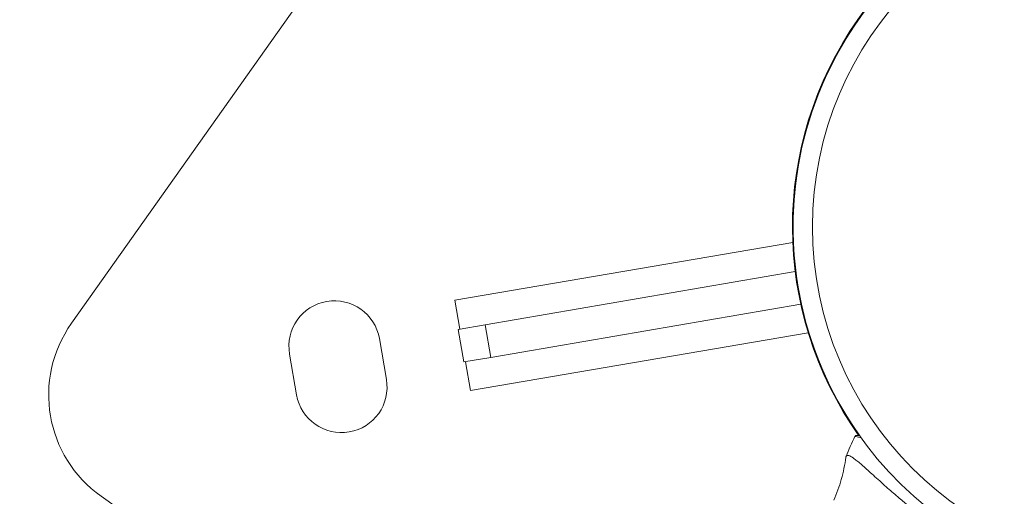
# Model space of a CAD drawing. Units: millimetres. Extents: x 7619 to 37604, y 3073 to 9668.
# Drawn here: x 12778 to 13015, y 8850 to 8966 of the extents above; entities that cross this region are included whole.
import ezdxf

# ---------------------------------------------------------------- set-up
doc = ezdxf.new("R2010")
doc.units = ezdxf.units.MM
doc.styles.get("Standard").update_dxf_attribs({"font": 'arial.ttf'})
doc.dimstyles.get("Standard").update_dxf_attribs({"dimtxt": 0.18, "dimasz": 0.18, "dimexe": 0.18, "dimexo": 0.0625, "dimgap": 0.09, "dimtad": 0, "dimtih": 1, "dimtoh": 1, "dimdec": 4, "dimzin": 0, "dimdsep": 46, "dimtxsty": 'Standard', "dimcen": 0.09, "dimadec": 0, "dimazin": 0, "dimtfac": 1, "dimtdec": 4, "dimtofl": 0, "dimtmove": 0, "dimatfit": 3, "dimfxl": 1, "dimtolj": 1, "dimtzin": 0, "dimarcsym": 0})

# ---------------------------------------------------------------- blocks, each defined once
blk = doc.blocks.new('*D4')
at = {"color": 0, "lineweight": -2, "transparency": 16777216}
for p, q in [((8098.44, 9266.38), (8098.44, 9326.56)), ((8278.44, 9326.38), (14726.25, 9326.38)), ((14906.25, 9266.38), (14906.25, 9326.56))]:
    blk.add_line(p, q, dxfattribs=at)
at = {"color": 0, "transparency": 16777216}
for points in [[(8278.44, 9356.38), (8278.44, 9296.38), (8098.44, 9326.38)], [(14726.25, 9356.38), (14726.25, 9296.38), (14906.25, 9326.38)]]:
    blk.add_solid(points, dxfattribs=at)
at = {"layer": 'Defpoints', "color": 0, "transparency": 16777216}
for p in [(14906.25, 9326.38), (8098.44, 3735.93), (14906.25, 3712.36)]:
    blk.add_point(p, dxfattribs=at)
at = {"color": 0, "lineweight": 13, "transparency": 16777216, "insert": (11502.34, 9504.03), "char_height": 250, "attachment_point": 5}
blk.add_mtext('\\A1;680', dxfattribs=at)

msp = doc.modelspace()

# ---------------------------------------------------------------- linework, layer by layer
at = {"color": 0, "linetype": 'Continuous', "lineweight": 0}
for p, q in [((12790.18073, 8892.31285), (12986.52735, 9169.88807)), ((12973.47971, 8954.39191), (12973.47998, 8954.39177)), ((12964.30151, 8911.86653), (12882.7374, 8897.88672)), ((12964.89248, 8904.79365), (12890.04769, 8891.9655)), ((12882.7374, 8897.88672), (12883.93194, 8890.91728)), ((12891.39915, 8884.08048), (12966.24395, 8896.90863)), ((12883.54902, 8890.85165), (12890.04769, 8891.9655)), ((12884.90048, 8882.96663), (12883.54902, 8890.85165)), ((12891.39915, 8884.08048), (12890.04769, 8891.9655)), ((12864.50532, 8888.60221), (12866.19465, 8878.74593)), ((12886.47795, 8876.06283), (12968.04205, 8890.04264)), ((12844.51084, 8875.0294), (12842.82151, 8884.88568)), ((12891.39915, 8884.08048), (12884.90048, 8882.96663)), ((12886.47795, 8876.06283), (12885.28341, 8883.03226)), ((12916.33329, 8766.33032), (12797.34796, 8850.49622))]:
    msp.add_line(p, q, dxfattribs=at)
msp.add_circle((13051.63358, 8915.60245), 82.57165, dxfattribs=at)
for centre, radius, start, end in [((13051.63358, 8915.60245), 87.41195, 74.7607444, 215.2526505), ((13051.63358, 8915.60245), 87.25019, 65.6146761, 245.6146761), ((13051.63358, 8915.60245), 87.2505, 74.8129405, 153.6037997), ((13051.63358, 8915.60245), 87.2505, 153.6037997, 215.3571142), ((12853.66341, 8886.74394), 11, 9.7257993, 189.7257993), ((12814.67266, 8874.98815), 30, 144.7257993, 234.7257993), ((12855.35275, 8876.88767), 11, 189.7257993, 9.7257993), ((13033.00896, 8838.18983), 60, 153.5183091, 158.5650165)]:
    msp.add_arc(centre, radius, start, end, dxfattribs=at)
at = {"color": 0, "linetype": 'Continuous', "lineweight": 0, "extrusion": (2.2481e-16, -1.23843e-20, -1)}
msp.add_ellipse((12979.75191, 8864.72155), major_axis=(0.28875, 0.4082), ratio=0.999999017, start_param=-1.724254795, end_param=-0.406446268, dxfattribs=at)
at = {"color": 0, "linetype": 'Continuous', "lineweight": 0}
for points, knots in [([(12979.30435, 8864.94454), (12979.32844, 8864.99289), (12979.36088, 8865.03785), (12979.4375, 8865.11413), (12979.48275, 8865.1464), (12979.55477, 8865.18184), (12979.57939, 8865.19161), (12979.62757, 8865.2065), (12979.6514, 8865.21194), (12979.6904, 8865.21807), (12979.70628, 8865.21971), (12979.72803, 8865.22109), (12979.73527, 8865.22137), (12979.75165, 8865.22171), (12979.75976, 8865.2216), (12979.7735, 8865.22121), (12979.7789, 8865.22092), (12979.79097, 8865.22017), (12979.79568, 8865.21975), (12979.80898, 8865.21851), (12979.81313, 8865.21797), (12979.82914, 8865.21601), (12979.8366, 8865.21491), (12979.87972, 8865.20868), (12979.93145, 8865.20077), (12980.11604, 8865.17169), (12980.27273, 8865.14665), (12980.47589, 8865.11305)], [0, 0, 0, 0, 0.162178944, 0.162178944, 0.324822486, 0.324822486, 0.40434541, 0.40434541, 0.478572545, 0.478572545, 0.53077294, 0.53077294, 0.559796731, 0.559796731, 0.60478422, 0.60478422, 0.65605332, 0.65605332, 0.746554033, 0.746554033, 0.971504367, 0.971504367, 1.645641255, 1.645641255, 3.668973478, 3.668973478, 6.555336927, 6.555336927, 6.555336927, 6.555336927]), ([(12980.78237, 8864.68386), (12980.70172, 8864.69858), (12980.62429, 8864.71262), (12980.27673, 8864.77523), (12980.04818, 8864.81528), (12979.49659, 8864.91106), (12979.30657, 8864.94295), (12979.30437, 8864.94451)], [0.5911615718, 0.5911615718, 0.5911615718, 0.5911615718, 0.625, 0.625, 0.75, 0.75, 1, 1, 1, 1]), ([(12979.85097, 8865.21152), (12979.85097, 8865.21152), (12979.85354, 8865.21104), (12979.87346, 8865.20751), (12979.91174, 8865.20099), (12980.0729, 8865.1738), (12980.24589, 8865.14492), (12980.48194, 8865.10453)], [0.693166635, 0.693166635, 0.693166635, 0.693166635, 1.095846316, 1.095846316, 2.819910116, 2.819910116, 6.172273812, 6.172273812, 6.172273812, 6.172273812]), ([(12974.19093, 8849.54859), (12974.91685, 8851.18648), (12975.52983, 8852.87931), (12976.51524, 8856.35346), (12976.88449, 8858.15198), (12977.11273, 8859.92602)], [0, 0, 0, 0, 5.377708319, 5.377708319, 10.891574889, 10.891574889, 10.891574889, 10.891574889]), ([(12999.88623, 8842.37823), (12999.26239, 8842.81953), (12998.64262, 8843.26602), (12997.41367, 8844.16721), (12996.805, 8844.62174), (12995.80218, 8845.38328), (12995.40428, 8845.6888), (12994.48485, 8846.40323), (12993.96628, 8846.81251), (12992.77334, 8847.76676), (12992.1055, 8848.31077), (12991.08032, 8849.16041), (12990.71267, 8849.46837), (12989.38473, 8850.59066), (12988.45932, 8851.39126), (12987.07414, 8852.61134), (12986.5859, 8853.04632), (12985.55861, 8853.96684), (12985.02633, 8854.44724), (12984.01765, 8855.36051), (12983.54043, 8855.79449), (12982.86167, 8856.40913), (12982.64274, 8856.60694), (12982.01042, 8857.17584), (12981.61435, 8857.52893), (12980.87822, 8858.17446), (12980.53748, 8858.46751), (12979.90568, 8858.99293), (12979.61464, 8859.22558), (12979.21404, 8859.52837), (12979.08751, 8859.62098), (12978.49214, 8860.03945), (12978.10792, 8860.25173), (12977.66677, 8860.37942), (12977.54307, 8860.39016), (12977.33908, 8860.34676), (12977.25969, 8860.29195), (12977.18955, 8860.18298), (12977.17703, 8860.15924), (12977.14068, 8860.07468), (12977.12294, 8860.00548), (12977.11273, 8859.92602)], [-0.8845043895, -0.8845043895, -0.8845043895, -0.8845043895, -0.8618116131, -0.8618116131, -0.8391215516, -0.8391215516, -0.8239942646, -0.8239942646, -0.8038189632, -0.8038189632, -0.7769188733, -0.7769188733, -0.7615547027, -0.7615547027, -0.7205707312, -0.7205707312, -0.6971653101, -0.6971653101, -0.6697462524, -0.6697462524, -0.6429196489, -0.6429196489, -0.629648134, -0.629648134, -0.6035564133, -0.6035564133, -0.5781089659, -0.5781089659, -0.5530373883, -0.5530373883, -0.5406838691, -0.5406838691, -0.4922028087, -0.4922028087, -0.4681516145, -0.4681516145, -0.4438230337, -0.4438230337, -0.437725958, -0.437725958, -0.423852368, -0.423852368, -0.423852368, -0.423852368])]:
    msp.add_open_spline(points, degree=3, knots=knots, dxfattribs=at)
msp.add_open_spline([(12979.30437, 8864.94451), (12979.30435, 8864.94452), (12979.30435, 8864.94453), (12979.30435, 8864.94454)], degree=3, dxfattribs=at)

# ---------------------------------------------------------------- dimensions: what is measured, and where the dimension line sits
at = {"lineweight": 13}
dim = msp.add_linear_dim(base=(14906.24856, 9326.3833), p1=(8098.43601, 3735.93011), p2=(14906.24856, 3712.36202), text='680', dimstyle='Standard', override={"dimtxt": 250, "dimasz": 180, "dimgap": 50, "dimtad": 3, "dimtih": 0, "dimfxl": 60, "dimfxlon": 1}, dxfattribs=at)
dim.commit()
dim.dimension.update_dxf_attribs({"geometry": '*D4', "text_midpoint": (11502.34228, 9504.02655)})

doc.saveas('drawing.dxf')
